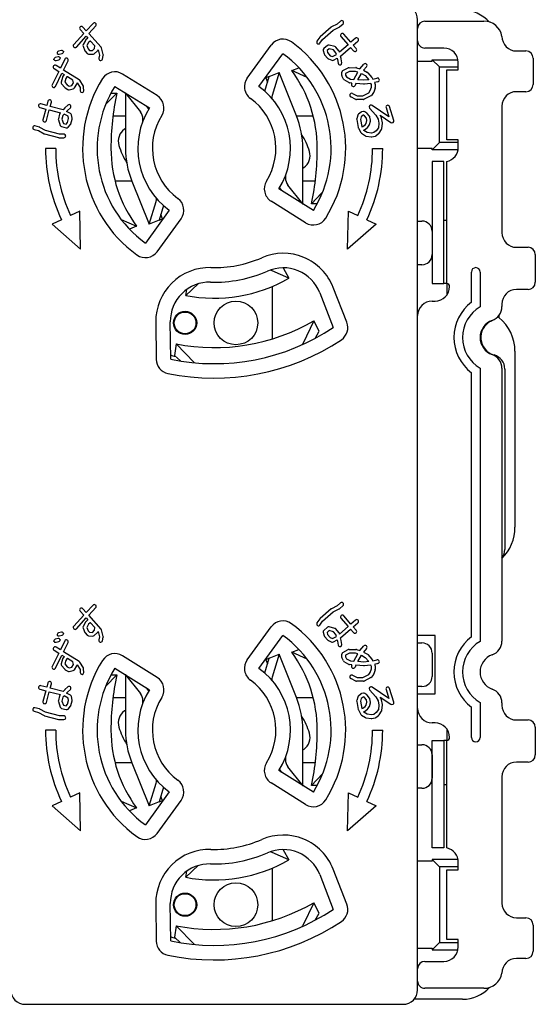
# Model space of a CAD drawing. Extents: x 0 to 320, y 0 to 340.
# Drawn here: x 104 to 140, y 116 to 183 of the extents above; entities that cross this region are included whole.
import ezdxf

# ---------------------------------------------------------------- set-up
doc = ezdxf.new("R2010")
doc.units = 0
doc.layers.add('1', color=7, linetype='CONTINUOUS')

msp = doc.modelspace()

# ---------------------------------------------------------------- linework, layer by layer
at = {"layer": '1', "color": 5, "linetype": 'CONTINUOUS'}
for p, q in [((108.236772, 182.85607), (108.236772, 182.85607)), ((109.292648, 183.099942), (109.292648, 183.099942)), ((125.499238, 182.832822), (124.739071, 182.172019)), ((126.074527, 182.853372), (126.31804, 183.065054)), ((126.330371, 183.2414), (126.330371, 183.2414)), ((131.450002, 116.65), (131.450002, 183.35)), ((131.950002, 183.25), (136.016106, 183.25)), ((124.718639, 182.149313), (124.525842, 181.873599)), ((126.190706, 182.37855), (126.190706, 182.37855)), ((131.450002, 181.9), (131.450002, 182.75)), ((107.792597, 181.462906), (107.792597, 181.462906)), ((108.428999, 181.523296), (108.562387, 181.218345)), ((108.598661, 181.924634), (108.434733, 181.634952)), ((119.726858, 179.335124), (121.372657, 181.600372)), ((124.556649, 181.699527), (124.556649, 181.699527)), ((125.253029, 181.580778), (124.99964, 181.360511)), ((125.757235, 181.50046), (125.368041, 181.607004)), ((126.038836, 181.208514), (125.818568, 181.461903)), ((127.358287, 182.058919), (127.358287, 182.058919)), ((106.713764, 180.791969), (106.522435, 180.746917)), ((106.937657, 181.229945), (106.746328, 181.184893)), ((106.794078, 180.982106), (106.985407, 181.027158)), ((107.078429, 181.17748), (107.087979, 181.136923)), ((108.584105, 181.184701), (108.725128, 181.028408)), ((108.811523, 180.987311), (109.108839, 180.972041)), ((109.198988, 181.004071), (109.433427, 181.215606)), ((109.822704, 180.951074), (109.69695, 181.404683)), ((109.760754, 180.640237), (109.823401, 180.886911)), ((120.535875, 178.747339), (122.181674, 181.012587)), ((124.960593, 181.235012), (125.022976, 180.992663)), ((125.049691, 180.941816), (125.269958, 180.688427)), ((127.218622, 181.196069), (127.218622, 181.196069)), ((133.250002, 181.4), (131.950002, 181.4)), ((138.250002, 181.2), (138.900002, 181.2)), ((106.398768, 180.167204), (106.398768, 180.167204)), ((106.429412, 180.596595), (106.419862, 180.637152)), ((106.570185, 180.54413), (106.761514, 180.589182)), ((106.854536, 180.739505), (106.864086, 180.698947)), ((107.344773, 180.695809), (107.344773, 180.695809)), ((109.608831, 180.549852), (109.608831, 180.549852)), ((125.316593, 180.654896), (125.547901, 180.559392)), ((126.120603, 180.241576), (126.120603, 180.241576)), ((126.228683, 180.381465), (126.193246, 180.657715)), ((127.929734, 180.298874), (127.929734, 180.298874)), ((132.450002, 180.6), (134.229798, 180.6)), ((132.950002, 180.1), (132.450002, 180.6)), ((132.950002, 180.1), (134.250002, 180.1)), ((139.400002, 180.7), (139.400002, 178.9)), ((113.527669, 178.130124), (111.153134, 179.613898)), ((121.23107, 179.438559), (120.998988, 179.344792)), ((121.914364, 179.714628), (121.445078, 178.143464)), ((123.113105, 176.74764), (121.914364, 179.714628)), ((122.786332, 179.851219), (123.280226, 180.050765)), ((123.851737, 179.380604), (122.786332, 179.851219)), ((126.237804, 179.501997), (126.236053, 179.732581)), ((126.345594, 179.260237), (126.251959, 179.444005)), ((126.306982, 179.849319), (126.674517, 180.036588)), ((126.732509, 180.050743), (127.193678, 180.054244)), ((128.032977, 179.692412), (128.312129, 179.371694)), ((107.006011, 179.37361), (106.929354, 179.04971)), ((106.95498, 178.940883), (107.168106, 178.685217)), ((107.839206, 178.65694), (108.005366, 178.925453)), ((108.452963, 178.779951), (108.205719, 179.180508)), ((110.623215, 178.76585), (112.99775, 177.282076)), ((120.998988, 179.344792), (121.116321, 179.054383)), ((126.721968, 179.023918), (126.397749, 179.205935)), ((126.972832, 178.769664), (126.972832, 178.769664)), ((128.531314, 178.919854), (128.533064, 178.689269)), ((128.814008, 179.244837), (128.814008, 179.244837)), ((106.360655, 178.705443), (106.360655, 178.705443)), ((107.198344, 178.658962), (107.377352, 178.548188)), ((107.471779, 178.53281), (107.761562, 178.601045)), ((108.359442, 178.335008), (108.359442, 178.335008)), ((108.480138, 178.464168), (108.471522, 178.718527)), ((109.984203, 177.510705), (110.755684, 178.3)), ((110.35335, 178.300003), (110.755684, 178.3)), ((111.350002, 178.3), (111.350002, 174.5)), ((111.350002, 178.3), (112.373684, 177.01904)), ((111.368731, 178.3), (111.350002, 178.3)), ((126.792566, 178.214861), (126.792566, 178.214861)), ((128.235052, 178.109612), (127.775633, 177.875526)), ((128.417541, 178.333726), (128.280591, 178.148208)), ((128.52671, 178.648138), (128.436576, 178.370737)), ((138.900002, 178.4), (138.250002, 178.4)), ((105.369261, 177.467262), (105.369261, 177.467262)), ((106.160833, 177.837977), (106.160833, 177.837977)), ((107.391566, 177.479013), (107.183292, 177.294103)), ((107.568032, 177.468527), (107.568032, 177.468527)), ((112.955459, 177.213224), (112.803368, 177.403539)), ((127.198271, 177.871143), (126.851985, 178.041012)), ((127.717641, 177.86137), (127.256472, 177.85787)), ((129.362396, 177.457851), (129.362396, 177.457851)), ((129.805518, 176.416564), (129.518059, 177.374072)), ((137.250002, 177.4), (137.250002, 168.7)), ((106.815211, 176.856224), (106.729953, 176.531485)), ((107.679504, 176.571398), (107.628097, 176.81631)), ((110.491178, 176.749977), (111.350002, 176.749919)), ((123.112116, 176.750089), (124.264192, 176.750089)), ((127.328593, 176.77744), (127.261443, 176.536369)), ((127.571163, 176.995548), (127.372801, 176.842981)), ((127.733378, 177.040523), (127.62352, 177.019169)), ((127.958341, 176.932945), (127.827128, 177.021449)), ((128.140092, 176.707161), (127.987525, 176.905523)), ((105.436118, 175.959043), (105.124036, 176.040977)), ((105.762964, 176.322532), (105.762964, 176.322532)), ((106.732651, 176.45909), (106.863886, 176.077513)), ((107.400771, 175.950449), (107.565856, 176.138522)), ((107.592815, 176.18924), (107.678073, 176.513978)), ((112.548732, 176.381503), (112.548731, 176.519607)), ((127.259155, 176.478976), (127.365927, 175.929685)), ((128.031693, 175.969054), (128.120197, 176.100266)), ((128.136983, 176.136624), (128.204133, 176.377695)), ((128.206421, 176.435088), (128.163712, 176.654804)), ((129.039492, 176.254993), (128.975429, 176.584568)), ((128.994942, 175.864037), (129.040738, 176.214966)), ((104.971392, 175.951817), (104.971392, 175.951817)), ((105.777199, 175.495315), (106.751413, 175.239542)), ((106.950348, 175.997264), (107.275086, 175.912007)), ((107.244559, 175.355013), (107.244559, 175.355013)), ((127.379766, 175.892106), (127.553687, 175.583886)), ((127.592652, 175.541685), (127.855078, 175.364677)), ((127.805909, 175.787303), (128.004271, 175.93987)), ((127.908802, 175.344358), (128.259731, 175.298562)), ((128.571831, 175.366137), (128.770193, 175.518704)), ((128.797615, 175.547888), (128.974623, 175.810313)), ((106.781684, 175.235453), (107.118096, 175.231493)), ((128.299757, 175.299808), (128.519474, 175.342517)), ((132.950002, 174.9), (132.450002, 174.4)), ((106.550002, 174.5), (105.850002, 174.5)), ((123.550002, 170.7), (123.550002, 174.5)), ((128.350002, 174.5), (129.050002, 174.5)), ((133.450002, 165.2), (133.450002, 173.6)), ((111.787889, 172.249911), (110.635813, 172.249911)), ((111.786899, 172.25236), (112.98564, 169.285372)), ((122.351272, 172.618497), (122.351274, 172.480393)), ((123.550002, 170.7), (122.52632, 171.98096)), ((124.408827, 172.250023), (123.550002, 172.250081)), ((124.276789, 170.23415), (121.902255, 171.717924)), ((121.944545, 171.786776), (122.096637, 171.596461)), ((124.915801, 171.489295), (124.14432, 170.7)), ((124.822267, 171.393601), (124.14432, 170.7)), ((112.98564, 169.285372), (113.454927, 170.856536)), ((123.74687, 169.386102), (121.372335, 170.869876)), ((123.531273, 170.7), (123.550002, 170.7)), ((124.546655, 170.699997), (124.14432, 170.7)), ((114.36413, 170.252661), (112.718331, 167.987413)), ((113.901016, 169.655208), (113.783683, 169.945617)), ((111.048268, 169.619396), (112.113673, 169.148781)), ((113.527348, 167.399628), (115.173147, 169.664875)), ((113.668935, 169.561441), (113.901016, 169.655208)), ((131.450002, 169.5), (131.750002, 169.5)), ((133.450002, 169.55), (133.250002, 169.55)), ((112.113673, 169.148781), (111.619778, 168.949235)), ((132.450002, 168.8), (132.450002, 167.2)), ((138.250002, 167.7), (139.050002, 167.7)), ((139.550002, 167.2), (139.550002, 165.3)), ((131.750002, 166.5), (131.450002, 166.5)), ((135.150002, 163.924871), (135.150002, 166)), ((135.750002, 166), (135.750002, 163.607131)), ((132.450002, 165.2), (133.250002, 165.2)), ((133.450002, 165.2), (133.250002, 165.2)), ((133.450002, 165.2), (133.450002, 164.4)), ((115.571945, 164.8), (115.562736, 164.8)), ((121.450002, 165.008425), (121.450002, 161.396951)), ((124.71318, 164.574079), (125.65141, 162.180222)), ((126.582454, 162.545129), (125.644224, 164.938985)), ((139.050002, 164.8), (138.250002, 164.8)), ((132.450002, 164), (132.650002, 164)), ((137.250002, 163.8), (137.250002, 163.62132)), ((113.434071, 162.565572), (113.460914, 159.99456)), ((114.46086, 160.005), (114.434017, 162.576012)), ((137.050012, 163.021333), (137.050012, 162.871919)), ((116.110263, 159.760763), (114.835907, 161.051708)), ((138.150002, 160.55029), (138.150002, 148.450289)), ((135.750002, 159.392869), (135.750002, 140.607131)), ((137.250002, 159.37868), (137.250002, 140.62132)), ((137.450002, 159.331478), (137.450002, 146.930423)), ((135.150002, 140.924871), (135.150002, 159.075129)), ((108.236772, 142.85607), (108.236772, 142.85607)), ((109.292648, 143.099942), (109.292648, 143.099942)), ((126.074527, 142.853372), (126.31804, 143.065054)), ((126.330371, 143.2414), (126.330371, 143.2414)), ((125.499238, 142.832822), (124.739071, 142.172019)), ((126.190706, 142.37855), (126.190706, 142.37855)), ((108.428999, 141.523296), (108.562387, 141.218345)), ((108.598661, 141.924634), (108.434733, 141.634952)), ((119.726858, 139.335124), (121.372657, 141.600372)), ((124.718639, 142.149313), (124.525842, 141.873599)), ((124.556649, 141.699527), (124.556649, 141.699527)), ((125.253029, 141.580778), (124.99964, 141.360511)), ((125.757235, 141.50046), (125.368041, 141.607004)), ((127.358287, 142.058919), (127.358287, 142.058919)), ((106.937657, 141.229945), (106.746328, 141.184893)), ((106.794078, 140.982106), (106.985407, 141.027158)), ((107.078429, 141.17748), (107.087979, 141.136923)), ((107.792597, 141.462906), (107.792597, 141.462906)), ((108.584105, 141.184701), (108.725128, 141.028408)), ((108.811523, 140.987311), (109.108839, 140.972041)), ((109.198988, 141.004071), (109.433427, 141.215606)), ((109.822704, 140.951074), (109.69695, 141.404683)), ((109.760754, 140.640237), (109.823401, 140.886911)), ((120.535875, 138.747339), (122.181674, 141.012587)), ((124.960593, 141.235012), (125.022976, 140.992663)), ((125.049691, 140.941816), (125.269958, 140.688427)), ((126.038836, 141.208514), (125.818568, 141.461903)), ((127.218622, 141.196069), (127.218622, 141.196069)), ((106.398768, 140.167204), (106.398768, 140.167204)), ((106.429412, 140.596595), (106.419862, 140.637152)), ((106.713764, 140.791969), (106.522435, 140.746917)), ((106.570185, 140.54413), (106.761514, 140.589182)), ((106.854536, 140.739505), (106.864086, 140.698947)), ((107.344773, 140.695809), (107.344773, 140.695809)), ((109.608831, 140.549852), (109.608831, 140.549852)), ((125.316593, 140.654896), (125.547901, 140.559392)), ((126.120603, 140.241576), (126.120603, 140.241576)), ((126.228683, 140.381465), (126.193246, 140.657715)), ((127.929734, 140.298874), (127.929734, 140.298874)), ((131.450002, 140.5), (131.750002, 140.5)), ((113.527669, 138.130124), (111.153134, 139.613898)), ((121.914364, 139.714628), (121.445078, 138.143464)), ((123.113105, 136.74764), (121.914364, 139.714628)), ((122.786332, 139.851219), (123.280226, 140.050765)), ((123.851736, 139.380604), (122.786332, 139.851219)), ((126.237804, 139.501997), (126.236053, 139.732581)), ((126.306982, 139.849319), (126.674517, 140.036588)), ((126.732509, 140.050743), (127.193678, 140.054244)), ((128.032977, 139.692412), (128.312129, 139.371694)), ((132.450002, 139.8), (132.450002, 138.2)), ((107.006011, 139.37361), (106.929354, 139.04971)), ((106.95498, 138.940883), (107.168106, 138.685217)), ((107.839206, 138.65694), (108.005366, 138.925453)), ((108.452963, 138.779951), (108.205719, 139.180508)), ((121.23107, 139.438559), (120.998988, 139.344792)), ((120.998988, 139.344792), (121.116321, 139.054383)), ((126.345594, 139.260237), (126.251959, 139.444005)), ((126.721968, 139.023918), (126.397749, 139.205935)), ((128.531314, 138.919854), (128.533064, 138.689269)), ((128.814008, 139.244837), (128.814008, 139.244837)), ((106.360655, 138.705443), (106.360655, 138.705443)), ((107.198344, 138.658962), (107.377352, 138.548188)), ((107.471779, 138.53281), (107.761562, 138.601045)), ((108.359442, 138.335008), (108.359442, 138.335008)), ((108.480138, 138.464168), (108.471522, 138.718527)), ((109.984203, 137.510705), (110.755684, 138.3)), ((110.35335, 138.300003), (110.755684, 138.3)), ((110.623215, 138.76585), (112.99775, 137.282076)), ((111.350002, 138.3), (111.350002, 134.5)), ((111.350002, 138.3), (112.373684, 137.01904)), ((111.368731, 138.3), (111.350002, 138.3)), ((126.792566, 138.214861), (126.792566, 138.214861)), ((126.972832, 138.769664), (126.972832, 138.769664)), ((128.235052, 138.109612), (127.775633, 137.875526)), ((128.417541, 138.333726), (128.280591, 138.148208)), ((128.52671, 138.648138), (128.436576, 138.370737)), ((105.369261, 137.467262), (105.369261, 137.467262)), ((106.160833, 137.837977), (106.160833, 137.837977)), ((107.391566, 137.479013), (107.183292, 137.294103)), ((107.568032, 137.468527), (107.568032, 137.468527)), ((127.198271, 137.871143), (126.851985, 138.041012)), ((127.717641, 137.86137), (127.256472, 137.85787)), ((129.362396, 137.457851), (129.362396, 137.457851)), ((131.750002, 137.5), (131.450002, 137.5)), ((106.815211, 136.856224), (106.729953, 136.531485)), ((107.679504, 136.571398), (107.628097, 136.81631)), ((112.955459, 137.213224), (112.803368, 137.403539)), ((127.328593, 136.77744), (127.261443, 136.536369)), ((127.571163, 136.995548), (127.372801, 136.842981)), ((127.733378, 137.040523), (127.62352, 137.019169)), ((127.958341, 136.932945), (127.827128, 137.021449)), ((128.140092, 136.707161), (127.987525, 136.905523)), ((129.805518, 136.416564), (129.518059, 137.374072)), ((105.762964, 136.322532), (105.762964, 136.322532)), ((106.732651, 136.45909), (106.863886, 136.077513)), ((107.400771, 135.950449), (107.565856, 136.138522)), ((107.592815, 136.18924), (107.678073, 136.513978)), ((110.491178, 136.749977), (111.350002, 136.749919)), ((112.548732, 136.381503), (112.548731, 136.519607)), ((123.112116, 136.750089), (124.264192, 136.750089)), ((127.259155, 136.478976), (127.365927, 135.929685)), ((128.031693, 135.969054), (128.120197, 136.100266)), ((128.136983, 136.136624), (128.204133, 136.377695)), ((128.206421, 136.435088), (128.163712, 136.654804)), ((129.039492, 136.254993), (128.975429, 136.584568)), ((128.994942, 135.864037), (129.040738, 136.214966)), ((135.750002, 136.392869), (135.750002, 134)), ((137.250002, 136.37868), (137.250002, 136.2)), ((104.971392, 135.951817), (104.971392, 135.951817)), ((105.436118, 135.959043), (105.124036, 136.040977)), ((105.777199, 135.495315), (106.751413, 135.239542)), ((106.950348, 135.997264), (107.275086, 135.912007)), ((127.379766, 135.892106), (127.553687, 135.583886)), ((127.592652, 135.541685), (127.855078, 135.364677)), ((127.805909, 135.787303), (128.004271, 135.93987)), ((128.571831, 135.366137), (128.770193, 135.518704)), ((128.797615, 135.547888), (128.974623, 135.810313)), ((135.150002, 134), (135.150002, 136.075129)), ((106.781684, 135.235453), (107.118096, 135.231493)), ((107.244559, 135.355013), (107.244559, 135.355013)), ((127.908802, 135.344358), (128.259731, 135.298562)), ((128.299757, 135.299808), (128.519474, 135.342517)), ((132.650002, 135), (132.450002, 135)), ((138.250002, 135.2), (139.050002, 135.2)), ((106.550002, 134.5), (105.850002, 134.5)), ((123.550002, 130.7), (123.550002, 134.5)), ((128.350002, 134.5), (129.050002, 134.5)), ((133.449999, 134.600004), (133.449999, 133.8)), ((139.550002, 134.7), (139.550002, 132.8)), ((131.450002, 133.5), (131.750002, 133.5)), ((132.450002, 133.8), (133.250002, 133.8)), ((133.450002, 133.8), (133.250002, 133.8)), ((133.450002, 126.4), (133.450002, 133.8)), ((132.450002, 132.8), (132.450002, 131.2)), ((111.787889, 132.249911), (110.635813, 132.249911)), ((111.786899, 132.25236), (112.98564, 129.285372)), ((122.351272, 132.618497), (122.351274, 132.480393)), ((124.408827, 132.250023), (123.550002, 132.250081)), ((139.050002, 132.3), (138.250002, 132.3)), ((124.276789, 130.23415), (121.902255, 131.717924)), ((121.944545, 131.786776), (122.096637, 131.596461)), ((123.550002, 130.7), (122.52632, 131.98096)), ((124.915801, 131.489295), (124.14432, 130.7)), ((112.98564, 129.285372), (113.454927, 130.856536)), ((123.74687, 129.386102), (121.372335, 130.869876)), ((123.531273, 130.7), (123.550002, 130.7)), ((124.546655, 130.699997), (124.14432, 130.7)), ((133.450002, 130.75), (133.250002, 130.75)), ((137.250002, 131.3), (137.250002, 122.6)), ((114.36413, 130.252661), (112.718331, 127.987413)), ((131.750002, 130.5), (131.450002, 130.5)), ((111.048268, 129.619396), (112.113673, 129.148781)), ((113.527348, 127.399628), (115.173147, 129.664875)), ((113.668935, 129.561441), (113.901016, 129.655208)), ((113.901016, 129.655208), (113.783683, 129.945617)), ((112.113673, 129.148781), (111.619778, 128.949235)), ((132.950002, 125.1), (132.450002, 125.6)), ((115.571945, 124.8), (115.562736, 124.8)), ((121.450002, 125.008425), (121.450002, 121.396951)), ((124.71318, 124.574079), (125.65141, 122.180222)), ((126.582454, 122.545129), (125.644224, 124.938985)), ((113.434071, 122.565572), (113.460914, 119.99456)), ((114.46086, 120.005), (114.434017, 122.576012)), ((138.250002, 121.6), (138.900002, 121.6)), ((116.110263, 119.760763), (114.835907, 121.051708)), ((139.400002, 121.1), (139.400002, 119.3)), ((132.950002, 119.9), (132.450002, 119.4)), ((132.950002, 119.9), (134.250002, 119.9)), ((132.450002, 119.4), (134.229798, 119.4)), ((131.950002, 118.6), (133.250002, 118.6)), ((138.900002, 118.8), (138.250002, 118.8)), ((131.450002, 117.25), (131.450002, 118.1)), ((136.016106, 116.75), (131.950002, 116.75)), ((134.55, 116), (131.209936, 116)), ((134.550002, 116), (131.209936, 116)), ((104.450002, 115.65), (130.450002, 115.65))]:
    msp.add_line(p, q, dxfattribs=at)
for points in [[(109.11604, 183.09223), (108.650482, 182.584158), (108.413316, 182.847003)], [(109.669299, 181.455027), (108.818717, 182.397707), (109.30036, 182.923334)], [(124.730721, 181.730334), (124.914699, 181.993437), (125.651639, 182.634049), (126.049198, 182.836299)], [(126.154025, 183.253732), (125.922126, 183.052145), (125.524567, 182.849895)], [(108.227706, 182.679526), (108.480821, 182.399003), (107.784886, 181.639514)], [(107.969206, 181.470617), (108.649056, 182.212553), (108.765345, 182.083673), (108.623711, 181.955876)], [(126.178375, 182.202204), (126.675163, 181.630715), (126.077515, 181.111188), (126.065551, 181.157667)], [(127.181941, 182.07125), (126.86384, 181.79473), (126.367052, 182.366219)], [(126.190315, 180.67297), (126.147191, 180.840503), (126.839178, 181.442038), (127.042276, 181.2084)], [(127.230953, 181.372415), (127.027855, 181.606052), (127.345956, 181.882573)], [(109.471719, 181.281326), (109.572922, 180.916275), (109.518446, 180.701775)], [(107.177318, 180.63916), (106.871886, 180.021428), (106.570839, 180.207722)], [(108.165127, 179.221146), (107.085436, 179.889279), (107.401421, 180.528354)], [(125.652283, 180.56352), (125.92467, 180.702091), (125.946268, 180.618186), (125.980715, 180.349655)], [(127.234809, 180.04789), (127.47037, 179.971352), (127.746416, 180.286693)], [(127.941915, 180.115556), (127.728655, 179.871938), (127.998582, 179.720401)], [(131.450002, 180.5), (132.450002, 180.5), (132.450002, 180.6)], [(134.250002, 174.9), (132.950002, 174.9), (132.950002, 180.1)], [(134.250002, 174.579796), (134.250002, 175.1), (133.450002, 175.1), (133.450002, 179.9), (134.250002, 179.9), (134.250002, 180.4)], [(106.439285, 179.995134), (106.760579, 179.796311), (106.304006, 178.872898)], [(106.528109, 178.762092), (106.974129, 179.664162), (107.121741, 179.572817), (107.021357, 179.410598)], [(120.930079, 178.430848), (121.23107, 179.438559), (121.914364, 179.714628)], [(108.023815, 178.999243), (108.22279, 178.676887), (108.230282, 178.455705)], [(126.913413, 178.943512), (126.935626, 178.988795), (126.77043, 179.008172)], [(126.966414, 178.27428), (127.285166, 178.117917), (127.685001, 178.120953), (128.089769, 178.327192), (128.195985, 178.471076), (128.273089, 178.708378), (128.271732, 178.887214), (128.231951, 178.965289), (127.76649, 178.92294)], [(127.745739, 178.922716), (127.210795, 178.959783), (127.146681, 178.829083)], [(128.32989, 179.345381), (128.375173, 179.256507), (128.653805, 179.334775)], [(128.72407, 179.084634), (128.495466, 179.020419), (128.517158, 178.977846)], [(106.008188, 177.748816), (105.929577, 177.449391), (105.521905, 177.556422)], [(107.172339, 177.283088), (107.058218, 177.153075), (106.171382, 177.385907), (106.249994, 177.685332)], [(129.278617, 177.302187), (129.465387, 176.680067), (128.312357, 177.457796)], [(105.458421, 177.314617), (105.866092, 177.207586), (105.673804, 176.475177)], [(105.915609, 176.411692), (106.107897, 177.144102), (106.873831, 176.943012), (106.84217, 176.906942)], [(107.56588, 176.900226), (107.297937, 177.047205), (107.355091, 177.112318), (107.557546, 177.292062)], [(128.149512, 177.270584), (128.576684, 176.795558), (128.733893, 176.516953), (128.790215, 176.227202), (128.750863, 175.925648), (128.601699, 175.704503), (128.442805, 175.582293), (128.271967, 175.549085), (127.970412, 175.588437), (127.756914, 175.732444), (127.740697, 175.761184), (127.753552, 175.763683)], [(128.96159, 176.622146), (128.873967, 176.777431), (129.615898, 176.276992)], [(105.060552, 175.799172), (105.35775, 175.721145), (105.748823, 175.506623)], [(107.121039, 175.481476), (106.800014, 175.485254), (105.855567, 175.733212), (105.464493, 175.947734)], [(134.229798, 174.4), (132.450002, 174.4), (132.450002, 174.5), (131.450002, 174.5)], [(133.250002, 165.2), (133.250002, 173.6), (132.450002, 173.6), (132.450002, 165.2)], [(106.936832, 169.597628), (106.302416, 169.301795), (108.265345, 167.578865), (108.205663, 170.189294), (107.571247, 169.893461)], [(113.969925, 170.569152), (113.668935, 169.561441), (112.98564, 169.285372)], [(127.963173, 169.597628), (128.597589, 169.301795), (126.634659, 167.578865), (126.694341, 170.189294), (127.328757, 169.893461)], [(122.18943, 166.277012), (122.593392, 165.576132), (121.450443, 166.082814)], [(116.354325, 165.189216), (115.492136, 164.387789), (115.573417, 164.807603)], [(124.405207, 161.436113), (124.67409, 161.927714), (124.299986, 162.635443), (123.552696, 161.070714)], [(131.450002, 136), (131.450002, 137), (132.650002, 137), (132.650002, 141), (131.450002, 141), (131.450002, 163)], [(114.835907, 161.051708), (114.712606, 160.260733), (115.126879, 159.883465)], [(109.11604, 143.09223), (108.650482, 142.584158), (108.413316, 142.847003)], [(109.669299, 141.455027), (108.818717, 142.397707), (109.30036, 142.923334)], [(126.154025, 143.253732), (125.922126, 143.052145), (125.524567, 142.849895)], [(108.227706, 142.679526), (108.480821, 142.399003), (107.784886, 141.639514)], [(107.969206, 141.470617), (108.649056, 142.212553), (108.765345, 142.083673), (108.623711, 141.955876)], [(124.730721, 141.730334), (124.914699, 141.993437), (125.651639, 142.634049), (126.049198, 142.836299)], [(126.178375, 142.202204), (126.675163, 141.630715), (126.077515, 141.111188), (126.065551, 141.157667)], [(127.181941, 142.07125), (126.86384, 141.79473), (126.367052, 142.366219)], [(127.230953, 141.372415), (127.027855, 141.606052), (127.345956, 141.882573)], [(109.471719, 141.281326), (109.572922, 140.916275), (109.518446, 140.701775)], [(126.190315, 140.67297), (126.147191, 140.840503), (126.839178, 141.442038), (127.042276, 141.2084)], [(107.177318, 140.63916), (106.871886, 140.021428), (106.570839, 140.207722)], [(108.165127, 139.221146), (107.085436, 139.889279), (107.401421, 140.528354)], [(125.652283, 140.56352), (125.92467, 140.702091), (125.946268, 140.618186), (125.980715, 140.349655)], [(127.234809, 140.04789), (127.47037, 139.971352), (127.746416, 140.286693)], [(106.439285, 139.995134), (106.760579, 139.796311), (106.304006, 138.872898)], [(106.528109, 138.762092), (106.974129, 139.664162), (107.121741, 139.572817), (107.021357, 139.410598)], [(120.930079, 138.430848), (121.23107, 139.438559), (121.914364, 139.714628)], [(127.941915, 140.115556), (127.728655, 139.871938), (127.998582, 139.720401)], [(108.023815, 138.999243), (108.22279, 138.676887), (108.230282, 138.455705)], [(126.913413, 138.943512), (126.935626, 138.988795), (126.77043, 139.008172)], [(126.966414, 138.27428), (127.285166, 138.117917), (127.685001, 138.120953), (128.089769, 138.327192), (128.195985, 138.471076), (128.273089, 138.708378), (128.271732, 138.887214), (128.231951, 138.965289), (127.76649, 138.92294)], [(127.745739, 138.922716), (127.210795, 138.959783), (127.146681, 138.829083)], [(128.32989, 139.345381), (128.375173, 139.256507), (128.653805, 139.334775)], [(128.72407, 139.084634), (128.495466, 139.020419), (128.517158, 138.977846)], [(106.008188, 137.748816), (105.929577, 137.449391), (105.521905, 137.556422)], [(107.172339, 137.283088), (107.058218, 137.153075), (106.171382, 137.385907), (106.249994, 137.685332)], [(129.278617, 137.302187), (129.465387, 136.680067), (128.312357, 137.457796)], [(105.458421, 137.314617), (105.866092, 137.207586), (105.673804, 136.475177)], [(105.915609, 136.411692), (106.107897, 137.144102), (106.873831, 136.943012), (106.84217, 136.906942)], [(107.56588, 136.900226), (107.297937, 137.047205), (107.355091, 137.112318), (107.557546, 137.292062)], [(128.149512, 137.270584), (128.576684, 136.795558), (128.733893, 136.516953), (128.790215, 136.227202), (128.750863, 135.925648), (128.601699, 135.704503), (128.442805, 135.582293), (128.271967, 135.549085), (127.970412, 135.588437), (127.756914, 135.732444), (127.740697, 135.761184), (127.753552, 135.763683)], [(128.96159, 136.622146), (128.873967, 136.777431), (129.615898, 136.276992)], [(105.060552, 135.799172), (105.35775, 135.721145), (105.748823, 135.506623)], [(107.121039, 135.481476), (106.800014, 135.485254), (105.855567, 135.733212), (105.464493, 135.947734)], [(133.250002, 133.8), (133.250002, 126.4), (132.450002, 126.4), (132.450002, 133.8)], [(106.936832, 129.597628), (106.302416, 129.301795), (108.265345, 127.578865), (108.205663, 130.189294), (107.571247, 129.893461)], [(113.969925, 130.569152), (113.668935, 129.561441), (112.98564, 129.285372)], [(127.963173, 129.597628), (128.597589, 129.301795), (126.634659, 127.578865), (126.694341, 130.189294), (127.328757, 129.893461)], [(122.18943, 126.277012), (122.593392, 125.576132), (121.450443, 126.082814)], [(134.229798, 125.6), (132.450002, 125.6), (132.450002, 125.5), (131.450002, 125.5)], [(134.250002, 119.6), (134.250002, 120.1), (133.450002, 120.1), (133.450002, 124.9), (134.250002, 124.9), (134.250002, 125.420204)], [(116.354325, 125.189216), (115.492136, 124.387789), (115.573417, 124.807603)], [(134.250002, 125.1), (132.950002, 125.1), (132.950002, 119.9)], [(124.405207, 121.436113), (124.67409, 121.927714), (124.299986, 122.635443), (123.552696, 121.070714)], [(114.835907, 121.051708), (114.712606, 120.260733), (115.126879, 119.883465)], [(131.450002, 119.5), (132.450002, 119.5), (132.450002, 119.4)]]:
    msp.add_lwpolyline(points, dxfattribs=at)
for points in [[(109.227509, 181.366532), (109.237467, 181.56043), (108.954281, 181.87428), (108.90904, 181.876603), (108.806248, 181.783855), (108.683092, 181.566222), (108.783305, 181.337117), (108.876054, 181.234326), (109.069953, 181.224368), (109.227509, 181.366532)], [(125.439276, 180.874712), (125.590169, 180.812411), (125.86083, 180.950104), (125.830799, 181.06677), (125.654721, 181.269325), (125.366555, 181.348212), (125.221959, 181.222517), (125.257727, 181.083561), (125.439276, 180.874712)], [(107.765533, 179.012978), (107.721033, 179.201964), (107.361568, 179.424408), (107.317473, 179.414025), (107.244619, 179.296294), (107.187028, 179.052953), (107.347146, 178.860876), (107.464877, 178.788022), (107.653863, 178.832522), (107.765533, 179.012978)], [(126.826504, 179.263198), (127.056973, 179.236165), (127.336692, 179.741593), (127.17457, 179.794269), (126.765149, 179.791161), (126.496478, 179.654267), (126.497386, 179.534636), (126.55924, 179.413241), (126.826504, 179.263198)], [(127.585632, 179.654265), (127.851768, 179.504855), (128.104422, 179.214581), (127.753315, 179.182637), (127.337052, 179.21148), (127.585632, 179.654265)], [(107.428774, 176.548921), (107.395239, 176.708688), (107.128993, 176.854736), (107.049522, 176.764198), (106.981369, 176.504608), (107.078537, 176.222081), (107.263848, 176.173429), (107.358503, 176.281265), (107.428774, 176.548921)], [(127.901595, 176.223248), (127.955384, 176.416352), (127.923936, 176.578136), (127.801726, 176.737029), (127.730255, 176.785237), (127.700188, 176.779392), (127.558244, 176.670218), (127.510193, 176.497712), (127.607463, 175.997299), (127.611193, 175.99069), (127.676884, 176.003459), (127.835777, 176.125669), (127.901595, 176.223248)], [(109.227509, 141.366532), (109.237467, 141.56043), (108.954281, 141.87428), (108.90904, 141.876603), (108.806248, 141.783855), (108.683092, 141.566222), (108.783305, 141.337117), (108.876054, 141.234326), (109.069953, 141.224368), (109.227509, 141.366532)], [(125.439276, 140.874712), (125.590169, 140.812411), (125.86083, 140.950104), (125.830799, 141.06677), (125.654721, 141.269325), (125.366555, 141.348212), (125.221959, 141.222517), (125.257727, 141.083561), (125.439276, 140.874712)], [(126.826504, 139.263198), (127.056973, 139.236165), (127.336692, 139.741593), (127.17457, 139.794269), (126.765149, 139.791161), (126.496478, 139.654267), (126.497386, 139.534636), (126.55924, 139.413241), (126.826504, 139.263198)], [(127.585632, 139.654265), (127.851768, 139.504855), (128.104422, 139.214581), (127.753315, 139.182637), (127.337052, 139.21148), (127.585632, 139.654265)], [(107.765533, 139.012978), (107.721033, 139.201964), (107.361568, 139.424408), (107.317473, 139.414025), (107.244619, 139.296294), (107.187028, 139.052953), (107.347146, 138.860876), (107.464877, 138.788022), (107.653863, 138.832522), (107.765533, 139.012978)], [(107.428774, 136.548921), (107.395239, 136.708688), (107.128993, 136.854736), (107.049522, 136.764198), (106.981369, 136.504608), (107.078537, 136.222081), (107.263848, 136.173429), (107.358503, 136.281265), (107.428774, 136.548921)], [(127.901595, 136.223248), (127.955384, 136.416352), (127.923936, 136.578136), (127.801726, 136.737029), (127.730255, 136.785237), (127.700188, 136.779392), (127.558244, 136.670218), (127.510193, 136.497712), (127.607463, 135.997299), (127.611193, 135.99069), (127.676884, 136.003459), (127.835777, 136.125669), (127.901595, 136.223248)]]:
    msp.add_lwpolyline(points, close=True, dxfattribs=at)
for centre, radius in [((118.950014, 162.5), 1.5), ((115.450004, 162.5), 0.8), ((115.450004, 162.5), 0.75), ((118.950014, 122.5), 1.5), ((115.450004, 122.5), 0.8), ((115.450004, 122.5), 0.75)]:
    msp.add_circle(centre, radius, dxfattribs=at)
for centre, radius, start, end in [((130.450002, 183.35), 1, 0, 89.999999), ((134.550001, 181.5), 2.5, 42.451029, 89.999999), ((134.550003, 181.5), 2.5, 42.450998, 90.000048), ((108.320511, 182.763264), 0.125, 132.059999, -137.939999), ((108.320511, 182.763264), 0.125, 42.06, 132.059999), ((109.2082, 183.007782), 0.125, 47.500332, 137.500331), ((109.2082, 183.007782), 0.125, -42.499668, 47.500332), ((125.581245, 182.738483), 0.125, 116.963755, 130.999999), ((125.99252, 182.94771), 0.125, -63.036243, -49), ((126.236033, 183.159393), 0.125, 41, 130.999999), ((126.236033, 183.159393), 0.125, -49, 41), ((131.950002, 182.75), 0.5, 89.999999, 179.999998), ((136.016106, 182), 1.25, 9.206896, 89.999999), ((124.821078, 182.07768), 0.125, 130.999999, 145.036242), ((126.272714, 182.284212), 0.125, 130.999999, -138.999999), ((126.272714, 182.284212), 0.125, 41, 130.999999), ((138.250002, 182.2), 1, 179.999998, -89.999999), ((107.877046, 181.555066), 0.125, 137.500331, -132.499667), ((107.877046, 181.555066), 0.125, -132.499667, -42.499668), ((108.543522, 181.57339), 0.125, 150.494947, -156.374947), ((108.70745, 181.863071), 0.125, 132.059999, 150.494947), ((109.576493, 181.371289), 0.125, 15.494948, 42.06), ((122.181674, 181.012587), 1, 54, 143.999999), ((117.450002, 174.5), 9.05, -32, 54), ((124.628281, 181.801967), 0.125, 145.036242, -124.963755), ((124.628281, 181.801967), 0.125, -124.963755, -34.963756), ((125.335036, 181.48644), 0.125, 74.690067, 130.999999), ((125.72423, 181.379896), 0.125, 41, 74.690067), ((127.263948, 181.976912), 0.125, 41, 130.999999), ((127.263948, 181.976912), 0.125, -49, 41), ((131.950002, 181.9), 0.5, 179.999998, -89.999999), ((106.774978, 181.06322), 0.125, 103.249999, -166.749999), ((106.765428, 181.103778), 0.131762, -148.31505, -76.749999), ((106.742414, 180.670297), 0.125, 13.25, 103.249999), ((106.966307, 181.108272), 0.125, 13.25, 103.249999), ((106.956757, 181.14883), 0.125, -76.749999, 13.25), ((108.676911, 181.268439), 0.125, -156.374947, -137.939999), ((108.817934, 181.112146), 0.125, -137.939999, -92.939999), ((109.11525, 181.096877), 0.125, -92.939999, -47.939999), ((109.349689, 181.308412), 0.125, -47.939999, -12.514475), ((109.702247, 180.91768), 0.125, -14.249933, 15.494949), ((117.450002, 174.5), 8.05, -32, 53.999999), ((125.081647, 181.266172), 0.125, 130.999999, -165.56505), ((125.144029, 181.023824), 0.125, -165.56505, -138.999999), ((125.944497, 181.126507), 0.125, 14.434949, 41), ((127.136614, 181.290408), 0.125, -138.999999, -49), ((127.136614, 181.290408), 0.125, -49, 41), ((133.250002, 180.4), 1, 0, 89.999999), ((138.900002, 180.7), 0.5, 0, 89.999999), ((106.505062, 180.101428), 0.125, 148.249999, -121.749999), ((106.505062, 180.101428), 0.125, 58.249999, 148.249999), ((106.541535, 180.665802), 0.125, -166.749999, -76.749999), ((106.551085, 180.625245), 0.125, 103.249999, -166.749999), ((106.732864, 180.710855), 0.125, -76.749999, 13.25), ((107.28937, 180.583757), 0.125, 63.690331, 153.690331), ((107.28937, 180.583757), 0.125, -26.309668, 63.690331), ((109.6396, 180.671006), 0.125, 165.750066, -104.249932), ((109.6396, 180.671006), 0.125, -104.249932, -14.249932), ((125.364297, 180.770435), 0.125, -138.999999, -112.434948), ((125.595605, 180.674931), 0.125, -112.434948, -63.036243), ((126.104699, 180.36556), 0.125, -172.690066, -82.690067), ((126.104699, 180.36556), 0.125, -82.690067, 7.309932), ((126.069262, 180.64181), 0.125, 7.309933, 14.434948), ((127.844166, 180.201124), 0.129911, 48.801409, 138.801408), ((127.844166, 180.201124), 0.129911, -41.19859, 48.801409), ((107.127651, 179.344822), 0.125, 148.249999, 166.684947), ((110.623215, 178.76585), 1, 57.999999, 147.999999), ((115.550004, 174.500001), 8.999998, -0.000026, 36.482687), ((126.365961, 179.733568), 0.129911, 116.999999, -179.56505), ((126.367711, 179.502983), 0.129911, -179.56505, -152.999999), ((126.733496, 179.920836), 0.129911, 90.434948, 116.999999), ((127.194665, 179.924337), 0.129911, 71.999999, 90.434948), ((127.934986, 179.60712), 0.129911, 41.036243, 60.690067), ((106.416058, 178.817495), 0.125, 153.690331, -116.309667), ((106.416058, 178.817495), 0.125, -116.309667, -26.309668), ((107.050994, 179.020922), 0.125, 166.684947, -140.184948), ((107.899072, 178.99123), 0.125, -31.75, 3.675525), ((108.099351, 179.114852), 0.125, 31.684948, 58.25), ((117.450002, 174.5), 9.05, 147.999999, -125.999999), ((108.346594, 178.714295), 0.125, 1.940067, 31.684949), ((117.450002, 174.5), 8.05, 147.999999, -125.999999), ((120.535875, 178.747339), 1, 143.999999, -125.999999), ((117.450002, 174.5), 5.25, -32, 54), ((126.461345, 179.319216), 0.129911, -152.999999, -119.309931), ((126.785564, 179.137199), 0.129911, -119.309931, -96.690067), ((127.030047, 178.886298), 0.129911, 153.869896, -116.130101), ((127.030047, 178.886298), 0.129911, -116.130101, -26.130102), ((127.754719, 179.052317), 0.129911, -93.963756, -84.801409), ((128.214138, 179.286402), 0.129911, 27, 41.036243), ((128.401406, 178.918867), 0.129911, 0.434949, 27), ((128.688937, 179.209704), 0.129911, 15.690067, 105.690067), ((128.688937, 179.209704), 0.129911, -74.309932, 15.690067), ((138.900002, 178.9), 0.5, -89.999999, 0), ((107.26412, 178.765256), 0.125, -140.184947, -121.749999), ((107.443129, 178.654482), 0.125, -121.749999, -76.749999), ((107.732912, 178.722717), 0.125, -76.75, -31.75), ((108.35521, 178.459937), 0.125, -178.059931, -88.059932), ((108.35521, 178.459937), 0.125, -88.059932, 1.940068), ((128.350002, 174.500003), 18, 167.812534, -179.999998), ((112.99775, 177.282076), 1, -32, 57.999999), ((122.211615, 177.91451), 0.8, 163.369778, 177.86069), ((126.9092, 178.157646), 0.129911, 153.869896, -116.130101), ((126.9092, 178.157646), 0.129911, 63.869897, 153.869896), ((128.176073, 178.225363), 0.129911, -62.999999, -36.434948), ((128.313024, 178.410881), 0.129911, -36.434948, -18), ((128.403157, 178.688283), 0.129911, -18, 0.434949), ((138.250002, 177.4), 1, 89.999999, 179.999998), ((105.490163, 177.43552), 0.125, 165.289406, -104.710592), ((105.490163, 177.43552), 0.125, 75.289406, 165.289406), ((106.129091, 177.717074), 0.125, 75.289406, 165.289406), ((106.129091, 177.717074), 0.125, -14.710593, 75.289406), ((107.474556, 177.385537), 0.125, 41.599339, 131.599338), ((107.474556, 177.385537), 0.125, -48.40066, 41.599339), ((117.450002, 174.5), 4.25, -32, 54), ((127.255486, 177.987777), 0.129911, -116.130101, -89.56505), ((127.716655, 177.991278), 0.129911, -89.56505, -62.999999), ((128.242458, 177.354166), 0.125, 56, -138.036242), ((129.398338, 177.33813), 0.125, 106.710592, -163.289405), ((129.398338, 177.33813), 0.125, 16.710593, 106.710592), ((106.936113, 176.824481), 0.125, 138.724355, 165.289406), ((107.266282, 177.200627), 0.125, 131.599339, 138.724354), ((107.505763, 176.790631), 0.125, 11.854458, 61.253163), ((117.450002, 174.5), 5.25, 147.999999, -125.999999), ((111.748731, 176.519607), 0.8, 0, 38.630148), ((117.450002, 174.5), 4.25, 147.999999, -125.999999), ((117.550002, 174.5), 6, 0, 22), ((127.449009, 176.743898), 0.125, 127.56505, 164.434947), ((127.647371, 176.896465), 0.125, 100.999999, 127.56505), ((127.757229, 176.91782), 0.125, 56, 100.999999), ((127.888442, 176.829316), 0.125, 37.56505, 56), ((128.041009, 176.630953), 0.125, 11, 37.565051), ((105.092294, 175.920075), 0.125, 75.289406, 165.289406), ((105.794706, 176.443435), 0.125, 165.289406, -104.710592), ((105.794706, 176.443435), 0.125, -104.710592, -14.710593), ((106.850855, 176.499743), 0.125, 165.289406, -161.020524), ((106.98209, 176.118167), 0.125, -161.020524, -104.710592), ((107.471913, 176.220982), 0.125, -41.275644, -14.710593), ((107.55717, 176.54572), 0.125, -14.710593, 11.854458), ((127.381859, 176.502827), 0.125, 164.434947, -168.999998), ((128.016568, 176.170166), 0.125, -34, -15.565051), ((128.083717, 176.411236), 0.125, -15.565051, 11), ((128.852726, 176.560717), 0.125, 11, 29.434949), ((128.916789, 176.231142), 0.125, -7.434948, 11), ((129.685797, 176.380622), 0.125, -123.999999, 16.710593), ((105.092294, 175.920075), 0.125, 165.289406, -104.710592), ((105.404376, 175.83814), 0.125, 61.253163, 75.289406), ((105.808941, 175.616217), 0.125, -118.746835, -104.710592), ((107.119568, 175.356485), 0.125, -90.674349, -0.67435), ((107.119568, 175.356485), 0.125, -0.67435, 89.32565), ((107.306828, 176.032909), 0.125, -104.710592, -41.275644), ((111.850002, 175), 1, 124.849903, -162.883789), ((111.050002, 176.148913), 0.4, -55.150095, -41.409619), ((119.227163, 172.822757), 5, 17.11621, 31.903568), ((127.48863, 175.953536), 0.125, -168.999999, -150.56505), ((127.662552, 175.645315), 0.125, -150.56505, -123.999999), ((127.729701, 175.886386), 0.125, -79, -52.434948), ((127.924977, 175.468307), 0.125, -123.999999, -97.434948), ((127.928064, 176.038953), 0.125, -52.434948, -34), ((128.495623, 175.46522), 0.125, -79, -52.434948), ((128.693985, 175.617787), 0.125, -52.434948, -34), ((128.870993, 175.880212), 0.125, -34, -7.434949), ((106.783155, 175.360444), 0.125, -104.710592, -90.674349), ((115.672841, 176.177243), 5, -162.883789, -148.09643), ((128.275906, 175.422511), 0.125, -97.434948, -78.999999), ((117.450002, 174.5), 11.6, 179.999998, -154.999999), ((117.450002, 174.5), 10.9, 179.999998, -154.999999), ((119.35, 174.499999), 8.999998, 179.999972, -143.517311), ((117.350002, 174.5), 6, 179.999998, -157.999999), ((123.050002, 174), 1, -55.150095, 17.11621), ((106.550002, 174.499997), 18, -12.187464, 0), ((117.450002, 174.5), 10.9, -25, 0), ((117.450002, 174.5), 11.6, -25, 0), ((133.250002, 174.579796), 1, -78.46304, 0), ((123.850002, 172.851087), 0.4, 124.849903, 138.59038), ((121.902255, 171.717924), 1, 147.999999, -121.999999), ((123.151274, 172.480393), 0.8, 179.999998, -141.36985), ((112.68839, 171.08549), 0.8, -16.63022, -2.139308), ((114.36413, 170.252661), 1, -36, 54), ((124.276789, 170.23415), 1, -121.999999, -32), ((131.750002, 168.8), 0.7, 0, 89.999999), ((138.250002, 168.7), 1, 179.999998, -89.999999), ((112.718331, 167.987413), 1, -125.999999, -36), ((122.19936, 163.588831), 3.7, 21.401824, 113.522283), ((139.050002, 167.2), 0.5, 0, 89.999999), ((117.450002, 174.5), 8.2, -91.522284, -66.477715), ((131.750002, 167.2), 0.7, -89.999999, 0), ((117.13387, 162.6042), 3.7, 88.477715, -179.401822), ((117.450002, 174.5), 9.2, -91.522284, -66.477715), ((122.19936, 163.588831), 2.7, 21.401824, 113.522283), ((121.04517, 165.168618), 1, 66.091757, 75.144112), ((135.450002, 166), 0.3, 0, 179.999998), ((117.13387, 162.6042), 2.7, 88.477715, -179.401822), ((117.44999, 174.5), 10.3, -100.957626, -60.042373), ((133.450002, 165), 0.2, 0, 89.999999), ((139.050002, 165.3), 0.5, -89.999999, 0), ((132.650002, 165), 1, -89.999999, 0), ((138.250002, 163.8), 1, 89.999999, 179.999998), ((132.450002, 163), 1, 89.999999, 179.999998), ((137.000002, 161.5), 3.05, 127.340992, -127.340992), ((137.000002, 161.5), 2.45, 120.677423, -120.677423), ((136.250002, 163.62132), 1, -70.528779, 0), ((117.449996, 174.500016), 13.700017, -101.00001, -60.000091), ((125.65141, 162.180222), 1, -56.34787, 21.401824), ((137.000002, 161.5), 1.25, 109.47122, 179.999998), ((137.050012, 161.5), 1.25, 116.387752, -105.466266), ((136.050014, 163.515565), 1, -63.612246, -55.634979), ((135.150002, 160.55029), 3, 0, 50.703279), ((117.450002, 174.5), 14.8, -101.652129, -56.34787), ((117.450002, 174.5), 15.8, -101.652129, -56.34787), ((137.000002, 161.5), 1.25, -179.999998, -109.47122), ((122.650324, 161.501672), 1, -30.114559, -25.528406), ((114.46086, 160.005), 1, -179.401822, -101.652129), ((114.84999, 161), 0.8, -119.36025, -95.34437), ((136.250002, 159.37868), 1, 0, 70.528779), ((136.450002, 159.331478), 1, 0, 74.533732), ((135.150002, 148.450289), 3, -45.572996, 0), ((136.450002, 146.930423), 1, -36.869897, 0), ((108.320511, 142.763264), 0.125, 132.059999, -137.939999), ((108.320511, 142.763264), 0.125, 42.06, 132.059999), ((109.2082, 143.007782), 0.125, 47.500332, 137.500331), ((109.2082, 143.007782), 0.125, -42.499668, 47.500332), ((125.581245, 142.738483), 0.125, 116.963755, 130.999999), ((125.99252, 142.94771), 0.125, -63.036243, -49), ((126.236033, 143.159393), 0.125, 41, 130.999999), ((126.236033, 143.159393), 0.125, -49, 41), ((124.821078, 142.07768), 0.125, 130.999999, 145.036242), ((126.272714, 142.284212), 0.125, 130.999999, -138.999999), ((126.272714, 142.284212), 0.125, 41, 130.999999), ((107.877046, 141.555066), 0.125, 137.500331, -132.499667), ((108.543522, 141.57339), 0.125, 150.494947, -156.374947), ((108.70745, 141.863071), 0.125, 132.059999, 150.494947), ((122.181674, 141.012587), 1, 54, 143.999999), ((117.450002, 134.5), 9.05, -32, 54), ((124.628281, 141.801967), 0.125, 145.036242, -124.963755), ((124.628281, 141.801967), 0.125, -124.963755, -34.963756), ((125.335036, 141.48644), 0.125, 74.690067, 130.999999), ((125.72423, 141.379896), 0.125, 41, 74.690067), ((127.263948, 141.976912), 0.125, 41, 130.999999), ((127.263948, 141.976912), 0.125, -49, 41), ((106.774978, 141.06322), 0.125, 103.249999, -166.749999), ((106.765428, 141.103778), 0.131762, -148.31505, -76.749999), ((106.966307, 141.108272), 0.125, 13.25, 103.249999), ((106.956757, 141.14883), 0.125, -76.749999, 13.25), ((107.877046, 141.555066), 0.125, -132.499667, -42.499668), ((108.676911, 141.268439), 0.125, -156.374947, -137.939999), ((108.817934, 141.112146), 0.125, -137.939999, -92.939999), ((109.11525, 141.096877), 0.125, -92.939999, -47.939999), ((109.349689, 141.308412), 0.125, -47.939999, -12.514475), ((109.576493, 141.371289), 0.125, 15.494948, 42.06), ((109.702247, 140.91768), 0.125, -14.249933, 15.494949), ((117.450002, 134.5), 8.05, -32, 53.999999), ((125.081647, 141.266172), 0.125, 130.999999, -165.56505), ((125.144029, 141.023824), 0.125, -165.56505, -138.999999), ((125.944497, 141.126507), 0.125, 14.434949, 41), ((127.136614, 141.290408), 0.125, -138.999999, -49), ((127.136614, 141.290408), 0.125, -49, 41), ((137.000002, 138.5), 3.05, 127.340992, -127.340992), ((106.505062, 140.101428), 0.125, 148.249999, -121.749999), ((106.505062, 140.101428), 0.125, 58.249999, 148.249999), ((106.541535, 140.665802), 0.125, -166.749999, -76.749999), ((106.551085, 140.625245), 0.125, 103.249999, -166.749999), ((106.742414, 140.670297), 0.125, 13.25, 103.249999), ((106.732864, 140.710855), 0.125, -76.749999, 13.25), ((107.28937, 140.583757), 0.125, 63.690331, 153.690331), ((107.28937, 140.583757), 0.125, -26.309668, 63.690331), ((109.6396, 140.671006), 0.125, 165.750066, -104.249932), ((109.6396, 140.671006), 0.125, -104.249932, -14.249932), ((125.364297, 140.770435), 0.125, -138.999999, -112.434948), ((125.595605, 140.674931), 0.125, -112.434948, -63.036243), ((126.104699, 140.36556), 0.125, -172.690066, -82.690067), ((126.104699, 140.36556), 0.125, -82.690067, 7.309932), ((126.069262, 140.64181), 0.125, 7.309933, 14.434948), ((127.844166, 140.201124), 0.129911, 48.801409, 138.801408), ((127.844166, 140.201124), 0.129911, -41.19859, 48.801409), ((131.750002, 139.8), 0.7, 0, 89.999999), ((137.000002, 138.5), 2.45, 120.677423, -120.677423), ((136.250002, 140.62132), 1, -70.528779, 0), ((110.623215, 138.76585), 1, 57.999999, 147.999999), ((115.550004, 134.500001), 8.999998, -0.000026, 36.482687), ((126.365961, 139.733568), 0.129911, 116.999999, -179.56505), ((126.367711, 139.502983), 0.129911, -179.56505, -152.999999), ((126.733496, 139.920836), 0.129911, 90.434948, 116.999999), ((127.194665, 139.924337), 0.129911, 71.999999, 90.434948), ((127.934986, 139.60712), 0.129911, 41.036243, 60.690067), ((137.000002, 138.5), 1.25, 109.47122, 179.999998), ((106.416058, 138.817495), 0.125, 153.690331, -116.309667), ((107.050994, 139.020922), 0.125, 166.684947, -140.184948), ((107.127651, 139.344822), 0.125, 148.249999, 166.684947), ((107.899072, 138.99123), 0.125, -31.75, 3.675525), ((108.099351, 139.114852), 0.125, 31.684948, 58.25), ((117.450002, 134.5), 9.05, 147.999999, -125.999999), ((120.535875, 138.747339), 1, 143.999999, -125.999999), ((126.461345, 139.319216), 0.129911, -152.999999, -119.309931), ((126.785564, 139.137199), 0.129911, -119.309931, -96.690067), ((127.030047, 138.886298), 0.129911, 153.869896, -116.130101), ((127.030047, 138.886298), 0.129911, -116.130101, -26.130102), ((127.754719, 139.052317), 0.129911, -93.963756, -84.801409), ((128.214138, 139.286402), 0.129911, 27, 41.036243), ((128.401406, 138.918867), 0.129911, 0.434949, 27), ((128.688937, 139.209704), 0.129911, 15.690067, 105.690067), ((128.688937, 139.209704), 0.129911, -74.309932, 15.690067), ((106.416058, 138.817495), 0.125, -116.309667, -26.309668), ((107.26412, 138.765256), 0.125, -140.184947, -121.749999), ((107.443129, 138.654482), 0.125, -121.749999, -76.749999), ((107.732912, 138.722717), 0.125, -76.75, -31.75), ((108.35521, 138.459937), 0.125, -178.059931, -88.059932), ((108.35521, 138.459937), 0.125, -88.059932, 1.940068), ((108.346594, 138.714295), 0.125, 1.940067, 31.684949), ((117.450002, 134.5), 8.05, 147.999999, -125.999999), ((128.350002, 134.500003), 18, 167.812534, -179.999998), ((112.99775, 137.282076), 1, -32, 57.999999), ((117.450002, 134.5), 5.25, -32, 54), ((122.211615, 137.91451), 0.8, 163.369778, 177.86069), ((126.9092, 138.157646), 0.129911, 153.869896, -116.130101), ((126.9092, 138.157646), 0.129911, 63.869897, 153.869896), ((128.176073, 138.225363), 0.129911, -62.999999, -36.434948), ((128.313024, 138.410881), 0.129911, -36.434948, -18), ((128.403157, 138.688283), 0.129911, -18, 0.434949), ((131.750002, 138.2), 0.7, -89.999999, 0), ((137.000002, 138.5), 1.25, -179.999998, -109.47122), ((105.490163, 137.43552), 0.125, 165.289406, -104.710592), ((105.490163, 137.43552), 0.125, 75.289406, 165.289406), ((106.129091, 137.717074), 0.125, 75.289406, 165.289406), ((106.129091, 137.717074), 0.125, -14.710593, 75.289406), ((107.474556, 137.385537), 0.125, 41.599339, 131.599338), ((107.474556, 137.385537), 0.125, -48.40066, 41.599339), ((117.450002, 134.5), 4.25, -32, 54), ((127.255486, 137.987777), 0.129911, -116.130101, -89.56505), ((127.716655, 137.991278), 0.129911, -89.56505, -62.999999), ((128.242458, 137.354166), 0.125, 56, -138.036242), ((129.398338, 137.33813), 0.125, 106.710592, -163.289405), ((129.398338, 137.33813), 0.125, 16.710593, 106.710592), ((106.936113, 136.824481), 0.125, 138.724355, 165.289406), ((107.266282, 137.200627), 0.125, 131.599339, 138.724354), ((107.505763, 136.790631), 0.125, 11.854458, 61.253163), ((117.450002, 134.5), 5.25, 147.999999, -125.999999), ((111.748731, 136.519607), 0.8, 0, 38.630148), ((127.449009, 136.743898), 0.125, 127.56505, 164.434947), ((127.647371, 136.896465), 0.125, 100.999999, 127.56505), ((127.757229, 136.91782), 0.125, 56, 100.999999), ((127.888442, 136.829316), 0.125, 37.56505, 56), ((136.250002, 136.37868), 1, 0, 70.528779), ((105.794706, 136.443435), 0.125, 165.289406, -104.710592), ((105.794706, 136.443435), 0.125, -104.710592, -14.710593), ((106.850855, 136.499743), 0.125, 165.289406, -161.020524), ((106.98209, 136.118167), 0.125, -161.020524, -104.710592), ((107.471913, 136.220982), 0.125, -41.275644, -14.710593), ((107.55717, 136.54572), 0.125, -14.710593, 11.854458), ((117.450002, 134.5), 4.25, 147.999999, -125.999999), ((117.550002, 134.5), 6, 0, 22), ((127.381859, 136.502827), 0.125, 164.434947, -168.999998), ((128.016568, 136.170166), 0.125, -34, -15.565051), ((128.041009, 136.630953), 0.125, 11, 37.565051), ((128.083717, 136.411236), 0.125, -15.565051, 11), ((128.852726, 136.560717), 0.125, 11, 29.434949), ((128.916789, 136.231142), 0.125, -7.434948, 11), ((129.685797, 136.380622), 0.125, -123.999999, 16.710593), ((138.250002, 136.2), 1, 179.999998, -89.999999), ((105.092294, 135.920075), 0.125, 165.289406, -104.710592), ((105.092294, 135.920075), 0.125, 75.289406, 165.289406), ((105.404376, 135.83814), 0.125, 61.253163, 75.289406), ((105.808941, 135.616217), 0.125, -118.746835, -104.710592), ((107.119568, 135.356485), 0.125, -0.67435, 89.32565), ((107.306828, 136.032909), 0.125, -104.710592, -41.275644), ((111.850002, 135), 1, 124.849903, -162.883789), ((111.050002, 136.148913), 0.4, -55.150095, -41.409619), ((119.227163, 132.822757), 5, 17.11621, 31.903568), ((127.48863, 135.953536), 0.125, -168.999999, -150.56505), ((127.662552, 135.645315), 0.125, -150.56505, -123.999999), ((127.729701, 135.886386), 0.125, -79, -52.434948), ((127.928064, 136.038953), 0.125, -52.434948, -34), ((128.693985, 135.617787), 0.125, -52.434948, -34), ((128.870993, 135.880212), 0.125, -34, -7.434949), ((132.450002, 136), 1, 179.999998, -89.999999), ((106.783155, 135.360444), 0.125, -104.710592, -90.674349), ((107.119568, 135.356485), 0.125, -90.674349, -0.67435), ((127.924977, 135.468307), 0.125, -123.999999, -97.434948), ((128.275906, 135.422511), 0.125, -97.434948, -78.999999), ((128.495623, 135.46522), 0.125, -79, -52.434948), ((132.650002, 134), 1, 0, 89.999999), ((139.050002, 134.7), 0.5, 0, 89.999999), ((117.450002, 134.5), 11.6, 179.999998, -154.999999), ((117.450002, 134.5), 10.9, 179.999998, -154.999999), ((119.35, 134.499999), 8.999998, 179.999972, -143.517311), ((115.672841, 136.177243), 5, -162.883789, -148.09643), ((117.350002, 134.5), 6, 179.999998, -157.999999), ((123.050002, 134), 1, -55.150095, 17.11621), ((106.550002, 134.499997), 18, -12.187464, 0), ((117.450002, 134.5), 10.9, -25, 0), ((117.450002, 134.5), 11.6, -25, 0), ((131.750002, 132.8), 0.7, 0, 89.999999), ((133.450002, 134), 0.2, -89.999999, 0), ((135.450002, 134), 0.3, -179.999998, 0), ((123.850002, 132.851087), 0.4, 124.849903, 138.59038), ((139.050002, 132.8), 0.5, -89.999999, 0), ((121.902255, 131.717924), 1, 147.999999, -121.999999), ((123.151274, 132.480393), 0.8, 179.999998, -141.36985), ((138.250002, 131.3), 1, 89.999999, 179.999998), ((112.68839, 131.08549), 0.8, -16.63022, -2.139308), ((114.36413, 130.252661), 1, -36, 54), ((131.750002, 131.2), 0.7, -89.999999, 0), ((124.276789, 130.23415), 1, -121.999999, -32), ((112.718331, 127.987413), 1, -125.999999, -36), ((122.19936, 123.588831), 3.7, 21.401824, 113.522283), ((117.450002, 134.5), 8.2, -91.522284, -66.477715), ((117.13387, 122.6042), 3.7, 88.477715, -179.401822), ((117.450002, 134.5), 9.2, -91.522284, -66.477715), ((122.19936, 123.588831), 2.7, 21.401824, 113.522283), ((121.04517, 125.168618), 1, 66.091757, 75.144112), ((133.250002, 125.420204), 1, 0, 78.46304), ((117.13387, 122.6042), 2.7, 88.477715, -179.401822), ((117.44999, 134.5), 10.3, -100.957626, -60.042373), ((117.449996, 134.500016), 13.700017, -101.00001, -60.000091), ((125.65141, 122.180222), 1, -56.34787, 21.401824), ((138.250002, 122.6), 1, 179.999998, -89.999999), ((117.450002, 134.5), 14.8, -101.652129, -56.34787), ((117.450002, 134.5), 15.8, -101.652129, -56.34787), ((138.900002, 121.1), 0.5, 0, 89.999999), ((122.650324, 121.501672), 1, -30.114559, -25.528406), ((114.46086, 120.005), 1, -179.401822, -101.652129), ((114.84999, 121), 0.8, -119.36025, -95.34437), ((133.250002, 119.6), 1, -89.999999, 0), ((138.900002, 119.3), 0.5, -89.999999, 0), ((131.950002, 118.1), 0.5, 89.999999, 179.999998), ((138.250002, 117.8), 1, 89.999999, 179.999998), ((136.016106, 118), 1.25, -89.999999, -9.206896), ((131.950002, 117.25), 0.5, 179.999998, -89.999999), ((104.450002, 116.65), 1, 179.999998, -89.999999), ((130.450002, 116.65), 1, -89.999999, 0), ((134.55, 118.5), 2.5, -89.999999, -42.451046), ((134.550002, 118.5), 2.499998, -89.999999, -42.451082)]:
    msp.add_arc(centre, radius, start, end, dxfattribs=at)

doc.saveas('drawing.dxf')
